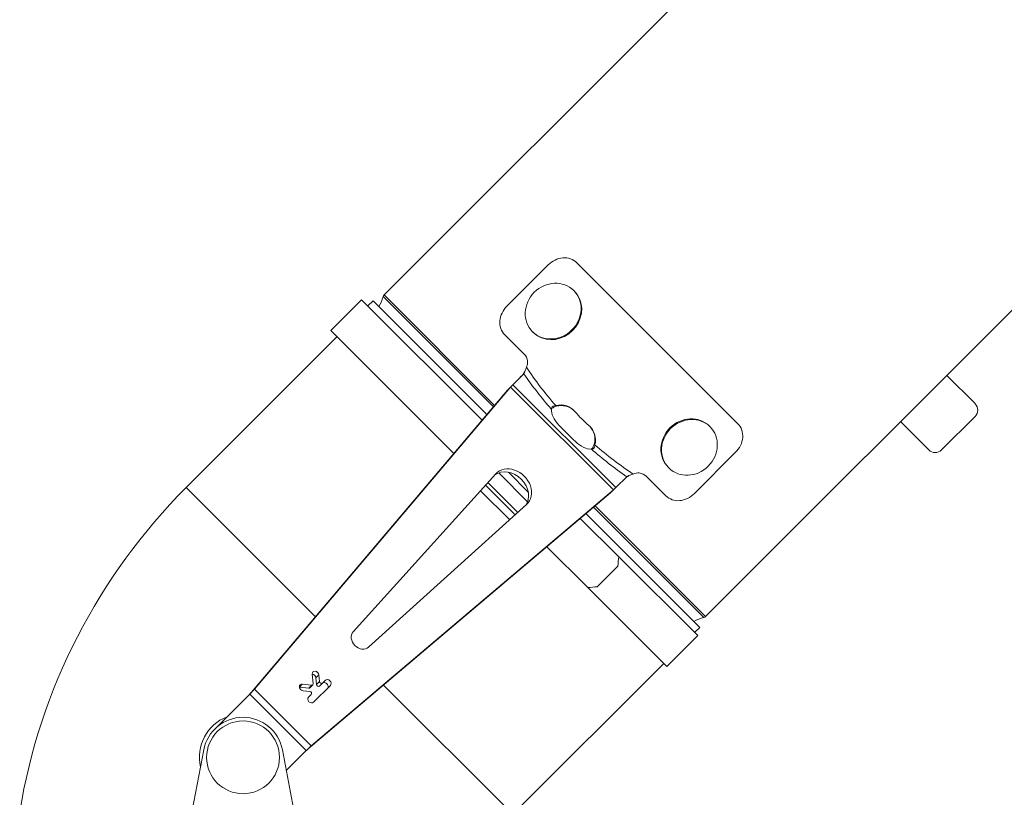
# Model space of a CAD drawing. Units: millimetres. Extents: x -7265 to 13591, y 1057 to 7615.
# Drawn here: x 8651 to 8921, y 5562 to 5776 of the extents above; entities that cross this region are included whole.
import ezdxf

# ---------------------------------------------------------------- set-up
doc = ezdxf.new("R2010")
doc.units = ezdxf.units.MM
doc.layers.add('ERGO', color=3, linetype='Continuous', lineweight=15)
doc.layers.add('OŚ', color=40, linetype='Continuous', lineweight=15)

# ---------------------------------------------------------------- blocks, each defined once
blk = doc.blocks.new('ERGO LUX-K-3 #1')
at = {"layer": 'ERGO'}
for p, q in [((-1388.26, 1276.41), (-1872.26, 792.41)), ((-1344.96, 1142.93), (-1783.87, 704.02)), ((-1775.02, 756.98), (-1819.3, 801.26)), ((-1827.15, 800.63), (-1838.47, 789.32)), ((-1820.13, 793.61), (-1819.95, 793.43)), ((-1886.9, 782.6), (-1878.42, 791.09)), ((-1845.31, 757.98), (-1878.42, 791.09)), ((-1875.27, 790.81), (-1876.71, 789.38)), ((-1843.99, 759.53), (-1875.27, 790.81)), ((-1872.52, 791.94), (-1842.21, 761.62)), ((-1872.26, 792.41), (-1841.87, 762.03)), ((-1853.09, 748.79), (-1886.9, 782.6)), ((-1831.44, 782.3), (-1831.26, 782.12)), ((-1885.19, 780.89), (-1926.65, 739.44)), ((-1833.74, 776.11), (-1839.1, 781.46)), ((-1836.85, 767.72), (-1833.84, 770.73)), ((-1717.61, 770.29), (-1709.83, 762.51)), ((-1908.67, 683.21), (-1838.31, 766.23)), ((-1907.84, 684.03), (-1837.49, 767.05)), ((-1837.49, 767.05), (-1838.31, 766.23)), ((-1836.85, 767.72), (-1838.07, 766.49)), ((-1809.23, 738.79), (-1837.49, 767.05)), ((-1836.85, 767.72), (-1808.56, 739.43)), ((-1825.08, 761.96), (-1824.91, 761.8)), ((-1709.83, 758.97), (-1719.02, 749.78)), ((-1782.66, 756.14), (-1782.84, 756.33)), ((-1722.56, 749.78), (-1730.34, 757.56)), ((-1814.32, 751.2), (-1814.48, 751.37)), ((-1775.65, 749.13), (-1786.96, 737.82)), ((-1793.97, 744.83), (-1794.16, 745.01)), ((-1880.73, 699.79), (-1841.54, 743.22)), ((-1832.79, 735.56), (-1840.72, 743.49)), ((-1838.08, 743.68), (-1832.61, 738.2)), ((-1808.56, 739.43), (-1805.55, 742.44)), ((-1794.82, 737.19), (-1800.17, 742.54)), ((-1926.65, 739.44), (-1891.12, 703.91)), ((-1809.23, 738.79), (-1892.25, 668.44)), ((-1844.38, 740.08), (-1836.21, 731.91)), ((-1843.71, 740.82), (-1835.46, 732.58)), ((-1809.23, 738.79), (-1810.05, 737.97)), ((-1808.56, 739.43), (-1809.79, 738.21)), ((-1810.05, 737.97), (-1893.07, 667.61)), ((-1837.69, 730.56), (-1845.72, 738.59)), ((-1833.06, 734.75), (-1876.49, 695.55)), ((-1814.66, 734.07), (-1784.35, 703.76)), ((-1814.25, 734.41), (-1783.87, 704.02)), ((-1807.77, 720.44), (-1818.31, 730.98)), ((-1785.47, 701.01), (-1816.75, 732.29)), ((-1816.25, 711.95), (-1827.49, 723.19)), ((-1786.06, 698.73), (-1807.77, 720.44)), ((-1813.64, 712.17), (-1807.98, 717.83)), ((-1794.54, 690.24), (-1816.25, 711.95)), ((-1785.47, 701.01), (-1786.9, 699.57)), ((-1794.54, 690.24), (-1786.06, 698.73)), ((-1795.39, 691.09), (-1836.2, 650.28)), ((-1891.7, 685.54), (-1891.97, 688.14)), ((-1890.98, 687.13), (-1890.16, 687.95)), ((-1890.16, 687.95), (-1889.97, 686.1)), ((-1895.52, 684.59), (-1894.71, 685.4)), ((-1894.71, 685.4), (-1892.11, 685.13)), ((-1892.11, 685.13), (-1892.93, 684.31)), ((-1892.63, 684.41), (-1891.8, 685.23)), ((-1887.01, 685.03), (-1891.6, 680.44)), ((-1890.79, 685.28), (-1890.98, 687.13)), ((-1889.97, 686.1), (-1890.79, 685.28)), ((-1889.99, 684.88), (-1889.16, 685.7)), ((-1889.16, 685.7), (-1888.42, 686.45)), ((-1872.37, 685.16), (-1837.49, 650.28)), ((-1909.16, 682.67), (-1918.78, 673.06)), ((-1893.61, 667.12), (-1909.16, 682.67)), ((-1907.84, 684.03), (-1908.67, 683.21)), ((-1907.84, 684.03), (-1892.25, 668.44)), ((-1892.93, 684.31), (-1895.52, 684.58)), ((-1892.67, 683.4), (-1894.52, 683.59)), ((-1893.02, 681.85), (-1892.27, 682.59)), ((-1892.25, 668.44), (-1893.07, 667.61)), ((-1926, 645.28), (-1921.81, 667.33)), ((-1900.19, 667.33), (-1896, 645.28)), ((-1893.61, 667.12), (-1899.11, 661.62))]:
    blk.add_line(p, q, dxfattribs=at)
blk.add_circle((-1911, 665.28), 10, dxfattribs=at)
for centre, radius, start, end in [((-1881.36, 794.03), 9.08, 327.9019, 346.6532), ((-1871.55, 791.7), 1, 135, 166.6532), ((-1711.6, 760.74), 2.5, 315, 45), ((-1720.79, 751.55), 2.5, 225, 315), ((-1811.04, 623.82), 163.5, 135, 170.6878), ((-1782.25, 694.92), 9.08, 103.3468, 122.0981), ((-1784.58, 704.73), 1, 283.3468, 315), ((-1911, 665.28), 12, 111.4435, 192.7904), ((-1911, 665.28), 11, 10.766, 169.234)]:
    blk.add_arc(centre, radius, start, end, dxfattribs=at)
for centre in [(-1825.78, 787.95), (-1788.32, 750.49)]:
    blk.add_ellipse(centre, major_axis=(-5.66, -5.66), ratio=0.913545, dxfattribs=at)
for centre, major_axis, ratio, start_param, end_param in [((-1825.6, 787.77), (5.66, 5.66), 0.913545, 3.342534, 6.082244), ((-1792.84, 783.44), (45.61, -45.61), 0.593015, 4.38435, 4.594162), ((-1793.91, 782.37), (-46.85, 46.85), 0.57735, 1.264125, 1.454447), ((-1822.28, 758.24), (-3.54, 3.54), 0.5, 0.353526, 1.529203), ((-1788.5, 750.67), (-5.66, -5.66), 0.913545, 3.141593, 6.283185), ((-1794.68, 781.6), (-54.55, 54.55), 0.5, 1.529203, 1.61239), ((-1818.04, 754), (3.54, -3.54), 0.5, 4.753982, 5.929659), ((-1793.91, 782.37), (-46.85, 46.85), 0.57735, 1.687146, 1.877467), ((-1792.84, 783.44), (45.61, -45.61), 0.593015, 4.830616, 5.040428), ((-1837.98, 738.3), (4.24, -4.24), 0.812849, 0.099524, 3.042069), ((-1837.15, 739.13), (-4.24, 4.24), 0.812849, 3.099914, 6.324864), ((-1833.37, 743.21), (0, -89.06), 0.29743, 1.281699, 1.312145), ((-1839.03, 737.56), (89.06, 0), 0.29743, 4.97104, 5.001486), ((-1878.54, 697.74), (2.12, -2.12), 0.812849, 3.183271, 6.241507), ((-1891.07, 688.04), (-0.707, 0.707), 0.812849, 3.926991, 7.068583), ((-1891.89, 687.22), (-0.707, 0.707), 0.812849, 3.926991, 5.484383), ((-1894.61, 684.5), (-0.707, 0.707), 0.812849, 5.497787, 8.63938), ((-1892.16, 685.59), (0.354, -0.354), 0.812849, 5.497787, 7.068583), ((-1890.34, 685.23), (0.354, -0.354), 0.812849, 3.926991, 6.283185), ((-1889.52, 686.06), (0.354, -0.354), 0.812849, 3.926991, 6.283185), ((-1888.54, 684.92), (0.707, -0.707), 0.812849, 0, 3.141593), ((-1887.71, 685.74), (-0.707, 0.707), 0.812849, 3.141593, 6.283185), ((-1892.98, 684.76), (0.354, -0.354), 0.812849, 5.497787, 6.283185), ((-1892.63, 682.95), (0.354, -0.354), 0.812849, 0, 2.356194), ((-1892.31, 681.14), (0.707, -0.707), 0.812849, 3.141593, 6.283185)]:
    blk.add_ellipse(centre, major_axis=major_axis, ratio=ratio, start_param=start_param, end_param=end_param, dxfattribs=at)
for points, knots in [([(-1827.15, 800.63), (-1826.62, 801.17), (-1825.96, 801.65), (-1824.56, 802.33), (-1823.81, 802.54), (-1822.42, 802.66), (-1821.69, 802.58), (-1820.36, 802.12), (-1819.76, 801.73), (-1819.3, 801.26)], [1.8132073, 1.8132073, 1.8132073, 1.8132073, 2.0392324, 2.0392324, 2.2652575, 2.2652575, 2.491681, 2.491681, 2.7181045, 2.7181045, 2.7181045, 2.7181045]), ([(-1839.1, 781.46), (-1839.56, 781.93), (-1839.95, 782.53), (-1840.41, 783.86), (-1840.49, 784.59), (-1840.37, 785.98), (-1840.17, 786.73), (-1839.48, 788.13), (-1839, 788.79), (-1838.47, 789.32)], [0.9083101, 0.9083101, 0.9083101, 0.9083101, 1.1347336, 1.1347336, 1.3611571, 1.3611571, 1.5871822, 1.5871822, 1.8132073, 1.8132073, 1.8132073, 1.8132073]), ([(-1833.74, 776.11), (-1833.27, 775.64), (-1832.92, 774.94), (-1832.83, 774.25), (-1832.77, 773.7), (-1832.85, 773.14), (-1833.09, 772.62), (-1833.11, 772.59), (-1833.12, 772.56), (-1833.14, 772.53)], [-0.4672029, -0.4672029, -0.4672029, -0.4672029, -0.2597854, -0.2597854, -0.2597854, -0.0974543, -0.0974543, -0.0974543, -0.0879364, -0.0879364, -0.0879364, -0.0879364]), ([(-1833.84, 770.73), (-1833.77, 771.05), (-1833.46, 771.41), (-1833.27, 771.96), (-1833.21, 772.13), (-1833.16, 772.32), (-1833.14, 772.53)], [0, 0, 0, 0, 0.757559, 0.757559, 0.757559, 1, 1, 1, 1]), ([(-1838.31, 766.23), (-1838.29, 766.26), (-1838.27, 766.28), (-1838.22, 766.33), (-1838.2, 766.36), (-1838.16, 766.4), (-1838.14, 766.42), (-1838.11, 766.46), (-1838.09, 766.48), (-1838.07, 766.49)], [0, 0, 0, 0, 0.25, 0.25, 0.5, 0.5, 0.75, 0.75, 1, 1, 1, 1]), ([(-1825.08, 761.96), (-1825.59, 762), (-1826.03, 761.76), (-1826.18, 761.44), (-1826.25, 761.29), (-1826.26, 761.12), (-1826.21, 760.94)], [0, 0, 0, 0, 0.685319, 0.685319, 0.685319, 1, 1, 1, 1]), ([(-1824.91, 761.8), (-1825.21, 761.71), (-1825.52, 761.57), (-1825.96, 761.32), (-1826.1, 761.23), (-1826.24, 761.14)], [0, 0, 0, 0, 0.25, 0.25, 0.3794282, 0.3794282, 0.3794282, 0.3794282]), ([(-1825.08, 761.96), (-1824.08, 762.24), (-1823.06, 762.21), (-1822.06, 761.87), (-1821.31, 761.62), (-1820.61, 761.18), (-1820.08, 760.65), (-1819.96, 760.54), (-1819.85, 760.42), (-1819.74, 760.29)], [1.7467704, 1.7467704, 1.7467704, 1.7467704, 2.0383168, 2.0383168, 2.0383168, 2.256645, 2.256645, 2.256645, 2.303829, 2.303829, 2.303829, 2.303829]), ([(-1815.99, 756.54), (-1815.48, 756.11), (-1815.06, 755.59), (-1814.74, 754.98), (-1814.37, 754.28), (-1814.16, 753.48), (-1814.14, 752.73), (-1814.12, 752.23), (-1814.18, 751.71), (-1814.32, 751.2)], [2.2210834, 2.2210834, 2.2210834, 2.2210834, 2.4103931, 2.4103931, 2.4103931, 2.6300798, 2.6300798, 2.6300798, 2.7781423, 2.7781423, 2.7781423, 2.7781423]), ([(-1775.02, 756.98), (-1774.55, 756.52), (-1774.16, 755.92), (-1773.7, 754.59), (-1773.62, 753.86), (-1773.74, 752.47), (-1773.95, 751.72), (-1774.63, 750.32), (-1775.11, 749.66), (-1775.65, 749.13)], [2.721518, 2.721518, 2.721518, 2.721518, 2.9479415, 2.9479415, 3.174365, 3.174365, 3.4003901, 3.4003901, 3.6264152, 3.6264152, 3.6264152, 3.6264152]), ([(-1815.34, 750.07), (-1814.94, 749.96), (-1814.61, 750.17), (-1814.43, 750.56), (-1814.34, 750.75), (-1814.3, 750.97), (-1814.32, 751.2)], [0, 0, 0, 0, 0.685319, 0.685319, 0.685319, 1, 1, 1, 1]), ([(-1815.14, 750.04), (-1815.05, 750.18), (-1814.96, 750.32), (-1814.71, 750.76), (-1814.57, 751.07), (-1814.48, 751.37)], [0.6205718, 0.6205718, 0.6205718, 0.6205718, 0.75, 0.75, 1, 1, 1, 1]), ([(-1804.92, 742.73), (-1805.16, 742.61), (-1805.38, 742.45), (-1805.92, 742.03), (-1806.23, 741.75), (-1806.61, 741.38), (-1806.7, 741.3), (-1806.78, 741.22)], [0, 0, 0, 0, 0.082008, 0.082008, 0.2069347, 0.2069347, 0.2419967, 0.2419967, 0.2419967, 0.2419967]), ([(-1803.75, 743.14), (-1804.4, 743.07), (-1804.87, 742.75), (-1805.23, 742.57), (-1805.35, 742.51), (-1805.45, 742.46), (-1805.55, 742.44)], [0, 0, 0, 0, 0.757559, 0.757559, 0.757559, 1, 1, 1, 1]), ([(-1803.75, 743.14), (-1803.23, 743.41), (-1802.65, 743.51), (-1802.1, 743.45), (-1801.38, 743.39), (-1800.66, 743.02), (-1800.17, 742.54)], [1.0268054, 1.0268054, 1.0268054, 1.0268054, 1.1923826, 1.1923826, 1.1923826, 1.405989, 1.405989, 1.405989, 1.405989]), ([(-1809.79, 738.21), (-1809.81, 738.19), (-1809.82, 738.17), (-1809.86, 738.14), (-1809.88, 738.12), (-1809.93, 738.08), (-1809.95, 738.06), (-1810, 738.02), (-1810.03, 737.99), (-1810.05, 737.97)], [0, 0, 0, 0, 0.25, 0.25, 0.5, 0.5, 0.75, 0.75, 1, 1, 1, 1]), ([(-1786.96, 737.82), (-1787.49, 737.28), (-1788.15, 736.8), (-1789.55, 736.12), (-1790.3, 735.91), (-1791.69, 735.79), (-1792.42, 735.87), (-1793.75, 736.33), (-1794.35, 736.72), (-1794.82, 737.19)], [3.6264152, 3.6264152, 3.6264152, 3.6264152, 3.8524403, 3.8524403, 4.0784654, 4.0784654, 4.3048889, 4.3048889, 4.5313124, 4.5313124, 4.5313124, 4.5313124]), ([(-1909.16, 682.67), (-1909.12, 682.72), (-1909.07, 682.76), (-1908.98, 682.86), (-1908.94, 682.9), (-1908.86, 682.99), (-1908.82, 683.04), (-1908.74, 683.13), (-1908.7, 683.17), (-1908.67, 683.21)], [0, 0, 0, 0, 0.25, 0.25, 0.5, 0.5, 0.75, 0.75, 1, 1, 1, 1]), ([(-1893.07, 667.61), (-1893.11, 667.58), (-1893.15, 667.54), (-1893.24, 667.47), (-1893.29, 667.43), (-1893.38, 667.34), (-1893.42, 667.3), (-1893.52, 667.21), (-1893.56, 667.16), (-1893.61, 667.12)], [0, 0, 0, 0, 0.25, 0.25, 0.5, 0.5, 0.75, 0.75, 1, 1, 1, 1])]:
    blk.add_open_spline(points, degree=3, knots=knots, dxfattribs=at)
for points in [[(-1819.03, 792.28), (-1819.3, 792.71), (-1819.61, 793.1), (-1819.95, 793.43)], [(-1831.26, 782.12), (-1830.93, 781.78), (-1830.54, 781.47), (-1830.11, 781.2)], [(-1835.06, 769.5), (-1834.5, 770.07), (-1833.92, 770.67), (-1833.55, 771.36)], [(-1837.49, 767.05), (-1837.23, 767.32), (-1837.01, 767.55), (-1836.85, 767.72)], [(-1820, 760.57), (-1821.25, 761.78), (-1823.18, 762.31), (-1824.91, 761.8)], [(-1819.74, 760.29), (-1818.58, 758.93), (-1817.35, 757.7), (-1815.99, 756.54)], [(-1814.48, 751.37), (-1813.98, 753.1), (-1814.5, 755.03), (-1815.71, 756.28)], [(-1808.56, 739.43), (-1808.73, 739.27), (-1808.96, 739.05), (-1809.23, 738.79)], [(-1909.16, 682.67), (-1908.69, 683.14), (-1908.21, 683.64), (-1907.84, 684.03)], [(-1892.25, 668.44), (-1892.64, 668.07), (-1893.14, 667.59), (-1893.61, 667.12)]]:
    blk.add_open_spline(points, degree=3, dxfattribs=at)

msp = doc.modelspace()

# ---------------------------------------------------------------- block references
at = {"layer": 'OŚ'}
msp.add_blockref('ERGO LUX-K-3 #1', (10623.2, 4907.81), dxfattribs=at)

doc.saveas('drawing.dxf')
